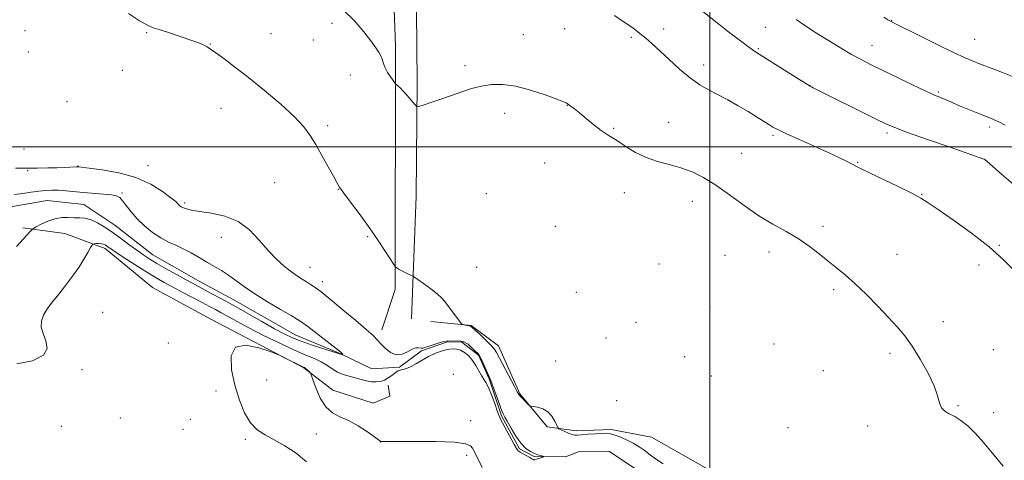
# Model space of a CAD drawing. Extents: x 2144800 to 2147700, y 357300 to 360200.
# Drawn here: x 2146749 to 2147107, y 358386 to 358546 of the extents above; entities that cross this region are included whole.
import ezdxf

# ---------------------------------------------------------------- set-up
doc = ezdxf.new("R2010")
doc.units = 0
doc.header["$MEASUREMENT"] = 0
doc.linetypes.add('rvrstm', pattern=[117.1, 50, -3.9, 0.5, -3.9, 0.5, -3.9, 0.5, -3.9, 50])
for name, color, linetype, lineweight in [('32000', 7, 'Continuous', 0), ('DTM HARD BREAKLINE', 7, 'Continuous', 0), ('DTM SPOT ELEVATION', 2, 'Continuous', 13), ('INDEX CONTOUR', 41, 'Continuous', 13), ('INTERMEDIATE CONTOUR', 44, 'Continuous', 0), ('STREAM - RIVER SINGLE LINE', 142, 'rvrstm', 0)]:
    doc.layers.add(name, color=color, linetype=linetype, lineweight=lineweight)

msp = doc.modelspace()

# ---------------------------------------------------------------- linework, layer by layer
at = {"layer": '32000', "flags": 128}
for points in [[(2147000, 360000), (2147000, 357500)], [(2147500, 358500), (2145000, 358500)]]:
    msp.add_lwpolyline(points, dxfattribs=at)
at = {"layer": 'DTM HARD BREAKLINE'}
for points in [[(2147500, 358727.856, 1161.926), (2147470.64, 358726.68, 1160.85), (2147389.89, 358724.12, 1157.65), (2147314.48, 358722.17, 1155.18), (2147232.41, 358721.62, 1152.04), (2147164.34, 358719.61, 1149.44), (2147090.94, 358718.97, 1143.64), (2147032.89, 358717.53, 1137.83), (2146984.83, 358715.99, 1135.63), (2146906.72, 358710.06, 1131.56), (2146882.65, 358704.95, 1130.43), (2146884.59, 358698.26, 1130.43), (2146892.26, 358662.83, 1128.03), (2146892.66, 358634.81, 1125.89), (2146892.88, 358588.77, 1123.76), (2146893.59, 358523.38, 1122.29), (2146893.2, 358482.02, 1120.95), (2146891.43, 358437.33, 1119.49)], [(2146853.98, 358706.56, 1130.36), (2146868.59, 358699.75, 1130.29), (2146876.49, 358688.33, 1129.49), (2146881.62, 358666.94, 1127.69), (2146882, 358636.91, 1125.49), (2146885.71, 358536.8, 1122.42), (2146885.53, 358448.07, 1119.75), (2146880.72, 358433.43, 1118.55)], [(2146750.06, 358470.56, 1115.68), (2146765.38, 358468.41, 1117.08), (2146780.01, 358462.93, 1118.42), (2146797.22, 358448.76, 1119.55), (2146818.46, 358437.21, 1119.75), (2146852.32, 358419.54, 1120.09), (2146862.91, 358411.43, 1119.69), (2146877.54, 358406.62, 1119.75), (2146883.57, 358409.23, 1119.22), (2146882.95, 358413.24, 1118.35)], [(2146898.51, 358436.44, 1119.69), (2146913.18, 358434.97, 1120.09), (2146923.11, 358427.54, 1120.55), (2146930.95, 358410.11, 1120.15), (2146940.84, 358398.01, 1119.75), (2146951.5, 358396.57, 1120.42), (2146964.19, 358397.12, 1120.35), (2146978.84, 358394.31, 1121.09), (2147007.37, 358378.03, 1121.29), (2147031.19, 358357.78, 1121.62), (2147047.78, 358348.28, 1121.75), (2147053.02, 358338.22, 1120.55)]]:
    msp.add_polyline3d(points, dxfattribs=at)
at = {"layer": 'DTM SPOT ELEVATION'}
for p in [(2147066.15, 358546.09, 1130.06), (2146750.81, 358542.25, 1118.58), (2146862.51, 358544.94, 1121.48), (2146947.23, 358542.97, 1123.07), (2146983.22, 358542.94, 1124.53), (2147020.28, 358543.48, 1126.99), (2146795.06, 358541.5, 1119.78), (2146840.31, 358541.23, 1120.87), (2146855.8, 358538.89, 1121.11), (2146932.15, 358540.85, 1122.65), (2146971.52, 358539.9, 1123.74), (2147096.35, 358539.09, 1130.9), (2146818.25, 358537.47, 1120.07), (2147017.64, 358535.73, 1126.16), (2147059.08, 358536.9, 1128.77), (2146752.12, 358534.49, 1118.49), (2146786.29, 358527.84, 1118.86), (2146910.89, 358529.54, 1122.28), (2146997.73, 358529.81, 1124.54), (2146869.23, 358526.19, 1121.09), (2147036.48, 358522.4, 1126.03), (2147083.2, 358519.9, 1128.2), (2146766.13, 358516.39, 1119.06), (2146822.19, 358514.03, 1119.24), (2146948.15, 358515.05, 1121.97), (2146925.39, 358512.17, 1121.58), (2146861, 358507.65, 1120.24), (2146965.05, 358506.68, 1122.13), (2146985.02, 358508.87, 1122.76), (2147101.85, 358507.19, 1127.64), (2147023, 358504.12, 1123.74), (2147064.53, 358504.98, 1125.67), (2146750.48, 358499.2, 1118.79), (2147011.65, 358497.64, 1122.84), (2146770.08, 358492.99, 1118.06), (2146795.62, 358493.11, 1118.84), (2146939.97, 358494.16, 1121.21), (2147053.76, 358494.39, 1124.1), (2147099.98, 358495.4, 1125.99), (2146751.8, 358491.34, 1117.9), (2146841.66, 358486.89, 1119.33), (2146786.19, 358483.16, 1116.16), (2146864.83, 358484.55, 1119.97), (2146918.69, 358482.91, 1121.16), (2146968.94, 358483.29, 1121.34), (2147077.09, 358482.67, 1124.07), (2146808.95, 358479.52, 1118.27), (2146993.7, 358480.13, 1121.39), (2146943.84, 358471.01, 1120.82), (2147041.18, 358471.05, 1122.31), (2146822.23, 358467.1, 1117.15), (2146875.5, 358467.33, 1119.86), (2147105.4, 358464.13, 1124.13), (2147005.5, 358460.51, 1121.25), (2147021.57, 358461.68, 1121.58), (2147068.13, 358460.82, 1122.57), (2146915.24, 358456.13, 1120.62), (2146981.57, 358457.29, 1120.83), (2147097.95, 358456.98, 1123.47), (2146854.58, 358456.11, 1118.76), (2146858.98, 358450.92, 1118.49), (2146951.47, 358447.06, 1120.84), (2147045.09, 358448.05, 1121.77), (2146779.05, 358439.73, 1119.3), (2147000.11, 358441.65, 1121.11), (2146973.15, 358436.08, 1120.91), (2147085.05, 358436.32, 1122.45), (2146802.97, 358428.58, 1120), (2146962.3, 358430.45, 1120.9), (2147023.36, 358428.26, 1121.26), (2147065.56, 358424.76, 1121.72), (2147103.22, 358426.18, 1122.75), (2146943.99, 358422.04, 1120.66), (2146990.87, 358423.58, 1121.12), (2146771.65, 358418.93, 1118.33), (2146906.68, 358417.2, 1118.52), (2147041.31, 358418.47, 1121.42), (2146838.76, 358415.08, 1120.72), (2147000.52, 358416.54, 1121.16), (2146820.35, 358411.09, 1119.61), (2146966.12, 358407.57, 1121.07), (2147090.31, 358405.72, 1122.11), (2147103.34, 358403.27, 1122.29), (2146785.55, 358401.22, 1118.78), (2146811.04, 358400.75, 1119), (2146912.97, 358400.33, 1119.41), (2146764.08, 358398.3, 1118.88), (2146808.28, 358397.16, 1118.91), (2146856.86, 358395.41, 1120.29), (2147028.51, 358397.78, 1121.27), (2147057.42, 358398.34, 1121.59), (2146831.03, 358393.48, 1119.83), (2146880.1, 358392.53, 1120.01), (2146911.6, 358387.67, 1120.43)]:
    msp.add_point(p, dxfattribs=at)
at = {"layer": 'INDEX CONTOUR'}
for points in [[(2146788.468, 358548.481, 1120), (2146792.571, 358545.808, 1120), (2146795.388, 358544.232, 1120), (2146797.545, 358543.367, 1120), (2146800.01, 358542.612, 1120), (2146803.45, 358541.516, 1120), (2146807.339, 358540.217, 1120), (2146810.852, 358539.005, 1120), (2146813.359, 358538.1, 1120), (2146815.007, 358537.449, 1120), (2146816.14, 358536.931, 1120), (2146817.112, 358536.4, 1120), (2146818.333, 358535.604, 1120), (2146820.228, 358534.266, 1120), (2146823.144, 358532.149, 1120), (2146827.125, 358529.162, 1120), (2146832.137, 358525.254, 1120), (2146837.994, 358520.501, 1120), (2146843.894, 358515.491, 1120), (2146848.88, 358510.935, 1120), (2146852.285, 358507.316, 1120), (2146854.603, 358504.178, 1120), (2146856.615, 358500.833, 1120), (2146858.898, 358496.839, 1120), (2146861.21, 358492.735, 1120), (2146863.1, 358489.305, 1120), (2146864.309, 358487.048, 1120), (2146865.319, 358485.314, 1120), (2146866.801, 358483.167, 1120), (2146869.242, 358479.899, 1120), (2146872.391, 358475.707, 1120), (2146875.811, 358471.014, 1120), (2146879.089, 358466.269, 1120), (2146881.906, 358462.019, 1120), (2146885.088, 358457.099, 1120), (2146885.566, 358456.408, 1120), (2146885.81, 358456.172, 1120), (2146886.173, 358455.899, 1120), (2146886.776, 358455.499, 1120), (2146887.684, 358454.982, 1120), (2146888.903, 358454.375, 1120), (2146890.186, 358453.778, 1120), (2146891.228, 358453.308, 1120), (2146891.868, 358453.006, 1120), (2146892.518, 358452.603, 1120), (2146893.736, 358451.753, 1120), (2146895.874, 358450.24, 1120), (2146898.457, 358448.359, 1120), (2146900.807, 358446.534, 1120), (2146902.431, 358445.061, 1120), (2146903.591, 358443.726, 1120), (2146908.914, 358436.585, 1120), (2146909.611, 358435.678, 1120), (2146909.989, 358435.32, 1120), (2146910.371, 358435.205, 1120), (2146913.049, 358434.693, 1120), (2146913.177, 358434.605, 1120), (2146913.605, 358434.226, 1120), (2146916.414, 358431.64, 1120), (2146918.515, 358429.659, 1120), (2146920.358, 358427.836, 1120), (2146921.552, 358426.471, 1120), (2146922.447, 358425.066, 1120), (2146928.962, 358412.751, 1120), (2146929.965, 358410.829, 1120), (2146930.555, 358409.807, 1120), (2146931.153, 358409.061, 1120), (2146932.058, 358408.116, 1120), (2146933.967, 358406.241, 1120), (2146934.497, 358405.765, 1120), (2146934.981, 358405.55, 1120), (2146937.331, 358405.167, 1120), (2146939.206, 358404.621, 1120), (2146941.05, 358403.582, 1120), (2146942.529, 358401.971, 1120), (2146943.602, 358400.167, 1120), (2146944.7, 358397.808, 1120), (2146945.09, 358397.382, 1120), (2146945.8, 358397.017, 1120), (2146947.045, 358396.446, 1120), (2146948.546, 358395.788, 1120), (2146949.906, 358395.259, 1120), (2146950.883, 358395.022, 1120), (2146951.851, 358395.026, 1120), (2146953.34, 358395.167, 1120), (2146955.682, 358395.349, 1120), (2146958.402, 358395.525, 1120), (2146960.826, 358395.658, 1120), (2146962.489, 358395.7, 1120), (2146963.761, 358395.561, 1120), (2146965.222, 358395.142, 1120), (2146967.288, 358394.376, 1120), (2146969.735, 358393.334, 1120), (2146972.176, 358392.121, 1120), (2146974.3, 358390.837, 1120), (2146976.089, 358389.572, 1120), (2146978.974, 358387.377, 1120), (2146980.637, 358386.214, 1120), (2146983.103, 358384.605, 1120)], [(2147063.311, 358547.221, 1130), (2147064.846, 358546.261, 1130), (2147065.574, 358545.83, 1130), (2147066.192, 358545.498, 1130), (2147067.602, 358544.791, 1130), (2147076.207, 358540.525, 1130), (2147082.739, 358537.303, 1130), (2147088.739, 358534.384, 1130), (2147092.99, 358532.389, 1130), (2147095.882, 358531.133, 1130), (2147098.206, 358530.227, 1130), (2147103.395, 358528.32, 1130), (2147106.568, 358527.097, 1130), (2147110.164, 358525.632, 1130)], [(2146917.242, 358383.276, 1120), (2146914.728, 358388.207, 1120), (2146913.654, 358390.241, 1120), (2146913.005, 358391.089, 1120), (2146911.212, 358391.88, 1120), (2146907.181, 358392.464, 1120), (2146900.379, 358392.733, 1120), (2146892.505, 358392.777, 1120), (2146882.014, 358392.71, 1120), (2146880.521, 358392.729, 1120), (2146880.204, 358392.783, 1120), (2146879.464, 358393.36, 1120), (2146878.019, 358394.41, 1120), (2146875.426, 358396.213, 1120), (2146872.095, 358398.366, 1120), (2146868.608, 358400.324, 1120), (2146865.448, 358401.756, 1120), (2146862.688, 358403.172, 1120), (2146860.301, 358405.293, 1120), (2146858.275, 358408.551, 1120), (2146856.667, 358412.221, 1120), (2146855.55, 358415.288, 1120), (2146854.941, 358417.008, 1120), (2146854.631, 358417.721, 1120), (2146854.354, 358418.038, 1120), (2146853.382, 358418.928, 1120), (2146852.902, 358419.347, 1120), (2146852.528, 358419.624, 1120), (2146851.967, 358419.927, 1120), (2146844.841, 358423.475, 1120), (2146843.675, 358424.042, 1120), (2146842.441, 358424.55, 1120), (2146840.08, 358425.432, 1120), (2146835.972, 358426.845, 1120), (2146831.251, 358427.823, 1120), (2146827.491, 358427.122, 1120), (2146825.875, 358423.895, 1120), (2146826.043, 358418.872, 1120), (2146827.245, 358413.18, 1120), (2146828.856, 358407.805, 1120), (2146830.744, 358403.16, 1120), (2146832.903, 358399.518, 1120), (2146835.349, 358397.004, 1120), (2146838.183, 358395.155, 1120), (2146841.528, 358393.36, 1120), (2146845.41, 358391.125, 1120), (2146849.467, 358388.418, 1120), (2146853.239, 358385.324, 1120)]]:
    msp.add_polyline3d(points, dxfattribs=at)
at = {"layer": 'INTERMEDIATE CONTOUR'}
for points in [[(2146866.581, 358549.907, 1122), (2146870.7, 358545.804, 1122), (2146874.084, 358541.797, 1122), (2146876.662, 358538.54, 1122), (2146878.506, 358536.062, 1122), (2146879.719, 358534.236, 1122), (2146880.425, 358532.921, 1122), (2146880.809, 358531.915, 1122), (2146881.072, 358531.005, 1122), (2146881.384, 358530.023, 1122), (2146881.777, 358528.994, 1122), (2146882.251, 358527.993, 1122), (2146882.799, 358527.073, 1122), (2146883.392, 358526.216, 1122), (2146883.992, 358525.383, 1122), (2146884.561, 358524.559, 1122), (2146885.614, 358522.958, 1122), (2146885.779, 358522.775, 1122), (2146886.533, 358522.163, 1122), (2146887.313, 358521.455, 1122), (2146888.431, 358520.311, 1122), (2146889.872, 358518.702, 1122), (2146891.363, 358516.97, 1122), (2146892.563, 358515.549, 1122), (2146893.307, 358514.788, 1122), (2146894.116, 358514.686, 1122), (2146895.684, 358515.158, 1122), (2146898.491, 358516.099, 1122), (2146902.155, 358517.342, 1122), (2146906.085, 358518.704, 1122), (2146909.811, 358520.018, 1122), (2146913.363, 358521.179, 1122), (2146916.897, 358522.099, 1122), (2146920.586, 358522.675, 1122), (2146924.664, 358522.732, 1122), (2146929.385, 358522.082, 1122), (2146934.792, 358520.658, 1122), (2146940.102, 358518.89, 1122), (2146944.324, 358517.332, 1122), (2146946.745, 358516.402, 1122), (2146947.77, 358515.981, 1122), (2146948.082, 358515.818, 1122), (2146949.632, 358514.686, 1122), (2146950.775, 358513.809, 1122), (2146952.555, 358512.384, 1122), (2146955.044, 358510.339, 1122), (2146957.86, 358508.047, 1122), (2146960.506, 358505.993, 1122), (2146962.645, 358504.504, 1122), (2146966.78, 358501.902, 1122), (2146969.604, 358500.039, 1122), (2146973.013, 358497.962, 1122), (2146976.863, 358496.079, 1122), (2146981.008, 358494.675, 1122), (2146985.279, 358493.554, 1122), (2146989.501, 358492.397, 1122), (2146993.576, 358490.908, 1122), (2146997.71, 358488.872, 1122), (2147002.184, 358486.096, 1122), (2147007.183, 358482.516, 1122), (2147012.508, 358478.582, 1122), (2147017.86, 358474.872, 1122), (2147022.982, 358471.809, 1122), (2147027.776, 358469.184, 1122), (2147032.183, 358466.633, 1122), (2147036.164, 358463.885, 1122), (2147039.763, 358461.058, 1122), (2147043.044, 358458.363, 1122), (2147046.115, 358455.902, 1122), (2147049.253, 358453.34, 1122), (2147052.781, 358450.228, 1122), (2147056.878, 358446.299, 1122), (2147061.15, 358441.988, 1122), (2147065.063, 358437.912, 1122), (2147068.241, 358434.468, 1122), (2147070.957, 358431.196, 1122), (2147073.646, 358427.417, 1122), (2147076.584, 358422.702, 1122), (2147079.413, 358417.611, 1122), (2147081.618, 358412.952, 1122), (2147082.864, 358409.363, 1122), (2147083.553, 358406.791, 1122), (2147084.27, 358405.013, 1122), (2147085.478, 358403.789, 1122), (2147087.155, 358402.813, 1122), (2147089.156, 358401.766, 1122), (2147091.376, 358400.352, 1122), (2147093.846, 358398.379, 1122), (2147096.636, 358395.683, 1122), (2147099.724, 358392.245, 1122), (2147102.726, 358388.647, 1122), (2147106.725, 358383.697, 1122)], [(2146997.518, 358549.304, 1126), (2147002.735, 358545.077, 1126), (2147006.321, 358542.281, 1126), (2147010.229, 358539.296, 1126), (2147013.611, 358536.754, 1126), (2147015.935, 358535.059, 1126), (2147017.934, 358533.709, 1126), (2147020.659, 358531.978, 1126), (2147033.326, 358524.041, 1126), (2147035.58, 358522.647, 1126), (2147036.57, 358522.059, 1126), (2147037.019, 358521.828, 1126), (2147037.661, 358521.514, 1126), (2147060.264, 358510.231, 1126), (2147064.047, 358508.382, 1126), (2147067.301, 358506.987, 1126), (2147071.952, 358505.266, 1126), (2147079.22, 358502.699, 1126), (2147087.487, 358499.816, 1126), (2147099.774, 358495.543, 1126), (2147100.041, 358495.432, 1126), (2147100.225, 358495.286, 1126), (2147100.983, 358494.632, 1126), (2147106.161, 358490.083, 1126), (2147110.356, 358486.432, 1126)], [(2146965.378, 358547.759, 1124), (2146968.899, 358545.426, 1124), (2146971.982, 358543.257, 1124), (2146974.582, 358541.303, 1124), (2146976.749, 358539.538, 1124), (2146978.906, 358537.624, 1124), (2146985.069, 358531.852, 1124), (2146989.044, 358528.249, 1124), (2146992.948, 358525.007, 1124), (2146996.386, 358522.608, 1124), (2146999.573, 358520.777, 1124), (2147002.878, 358519.049, 1124), (2147006.548, 358517.07, 1124), (2147010.355, 358514.93, 1124), (2147013.954, 358512.831, 1124), (2147017.052, 358510.948, 1124), (2147019.575, 358509.36, 1124), (2147021.502, 358508.122, 1124), (2147022.968, 358507.207, 1124), (2147024.712, 358506.274, 1124), (2147027.627, 358504.898, 1124), (2147032.264, 358502.808, 1124), (2147037.801, 358500.331, 1124), (2147043.075, 358497.942, 1124), (2147047.157, 358496.028, 1124), (2147050.058, 358494.607, 1124), (2147053.424, 358492.884, 1124), (2147055.118, 358492.035, 1124), (2147058.088, 358490.587, 1124), (2147068.529, 358485.529, 1124), (2147073.485, 358483.078, 1124), (2147076.811, 358481.322, 1124), (2147079.52, 358479.645, 1124), (2147083.117, 358477.177, 1124), (2147088.639, 358473.314, 1124), (2147095.247, 358468.531, 1124), (2147101.629, 358463.572, 1124), (2147106.768, 358459.035, 1124), (2147110.814, 358454.952, 1124)], [(2147031.429, 358546.305, 1128), (2147034.965, 358543.908, 1128), (2147038.851, 358541.374, 1128), (2147043.149, 358538.678, 1128), (2147047.532, 358536.021, 1128), (2147051.572, 358533.663, 1128), (2147055.038, 358531.749, 1128), (2147058.493, 358529.971, 1128), (2147062.698, 358527.905, 1128), (2147068.088, 358525.295, 1128), (2147073.808, 358522.553, 1128), (2147078.675, 358520.256, 1128), (2147081.832, 358518.822, 1128), (2147083.714, 358518.022, 1128), (2147085.077, 358517.469, 1128), (2147086.577, 358516.831, 1128), (2147088.468, 358516.012, 1128), (2147090.901, 358514.973, 1128), (2147093.9, 358513.723, 1128), (2147096.985, 358512.457, 1128), (2147102.781, 358510.136, 1128), (2147103.679, 358509.752, 1128), (2147105.128, 358509.067, 1128), (2147107.463, 358507.882, 1128)], [(2146747.38, 358492.285, 1118), (2146751.449, 358492.261, 1118), (2146755.419, 358492.285, 1118), (2146759.116, 358492.334, 1118), (2146762.402, 358492.408, 1118), (2146765.153, 358492.503, 1118), (2146769.633, 358492.711, 1118), (2146770.005, 358492.718, 1118), (2146770.156, 358492.71, 1118), (2146770.422, 358492.683, 1118), (2146774.19, 358492.237, 1118), (2146778.961, 358491.607, 1118), (2146785.009, 358490.51, 1118), (2146791.214, 358488.772, 1118), (2146796.615, 358486.35, 1118), (2146800.903, 358483.713, 1118), (2146803.936, 358481.463, 1118), (2146805.672, 358480.044, 1118), (2146806.489, 358479.289, 1118), (2146806.868, 358478.877, 1118), (2146807.226, 358478.536, 1118), (2146807.725, 358478.195, 1118), (2146808.464, 358477.829, 1118), (2146809.589, 358477.419, 1118), (2146811.437, 358476.965, 1118), (2146814.395, 358476.47, 1118), (2146818.651, 358475.867, 1118), (2146823.602, 358474.801, 1118), (2146828.447, 358472.848, 1118), (2146832.57, 358469.763, 1118), (2146836.081, 358466.019, 1118), (2146839.275, 358462.27, 1118), (2146842.371, 358459.054, 1118), (2146845.286, 358456.452, 1118), (2146847.862, 358454.433, 1118), (2146849.988, 358452.936, 1118), (2146851.756, 358451.802, 1118), (2146853.305, 358450.845, 1118), (2146854.746, 358449.916, 1118), (2146856.084, 358449.005, 1118), (2146857.298, 358448.142, 1118), (2146858.466, 358447.271, 1118), (2146860.073, 358446, 1118), (2146862.706, 358443.854, 1118), (2146866.671, 358440.586, 1118), (2146871.145, 358436.852, 1118), (2146875.024, 358433.532, 1118), (2146877.51, 358431.265, 1118), (2146879.023, 358429.718, 1118), (2146880.288, 358428.31, 1118), (2146881.883, 358426.655, 1118), (2146883.805, 358425.129, 1118), (2146885.903, 358424.299, 1118), (2146888.026, 358424.532, 1118), (2146890.016, 358425.41, 1118), (2146891.713, 358426.312, 1118), (2146892.999, 358426.76, 1118), (2146893.911, 358426.827, 1118), (2146894.986, 358426.644, 1118), (2146895.602, 358426.71, 1118), (2146896.75, 358427.026, 1118), (2146898.645, 358427.638, 1118), (2146900.857, 358428.369, 1118), (2146902.797, 358428.98, 1118), (2146904.045, 358429.295, 1118), (2146904.75, 358429.366, 1118), (2146909.607, 358429.306, 1118), (2146910.306, 358429.131, 1118), (2146912.054, 358428.141, 1118), (2146914.636, 358425.625, 1118), (2146914.806, 358425.493, 1118), (2146915.593, 358424.822, 1118), (2146916.122, 358424.157, 1118), (2146916.701, 358423.059, 1118), (2146917.546, 358421.259, 1118), (2146919.915, 358416.07, 1118), (2146920.379, 358414.946, 1118), (2146921.006, 358413.227, 1118), (2146923.08, 358407.28, 1118), (2146924.073, 358404.538, 1118), (2146924.774, 358402.832, 1118), (2146925.412, 358401.619, 1118), (2146926.314, 358400.068, 1118), (2146927.714, 358397.607, 1118), (2146929.466, 358394.692, 1118), (2146931.33, 358392.032, 1118), (2146933.103, 358390.178, 1118), (2146934.732, 358389.034, 1118), (2146936.201, 358388.343, 1118), (2146937.486, 358387.883, 1118), (2146938.53, 358387.582, 1118), (2146939.639, 358387.305, 1118), (2146939.637, 358387.22, 1118), (2146939.26, 358387.076, 1118), (2146936.915, 358386.259, 1118), (2146936.408, 358386.094, 1118), (2146936.112, 358386.033, 1118), (2146935.914, 358386.063, 1118), (2146935.696, 358386.184, 1118), (2146935.305, 358386.433, 1118), (2146934.579, 358386.858, 1118), (2146932.145, 358388.176, 1118), (2146931.03, 358388.817, 1118), (2146930.314, 358389.359, 1118), (2146929.728, 358390.162, 1118), (2146928.884, 358391.688, 1118), (2146924.621, 358399.555, 1118), (2146923.8, 358401.097, 1118), (2146923.275, 358402.266, 1118), (2146922.683, 358403.897, 1118), (2146921.759, 358406.548, 1118), (2146920.629, 358409.67, 1118), (2146919.514, 358412.437, 1118), (2146918.578, 358414.259, 1118), (2146916.937, 358416.723, 1118), (2146914.942, 358420.353, 1118), (2146913.712, 358422.268, 1118), (2146912.317, 358423.878, 1118), (2146910.82, 358425.114, 1118), (2146909.3, 358425.955, 1118), (2146907.8, 358426.392, 1118), (2146906.217, 358426.454, 1118), (2146904.413, 358426.183, 1118), (2146902.3, 358425.613, 1118), (2146899.986, 358424.768, 1118), (2146897.629, 358423.667, 1118), (2146895.369, 358422.363, 1118), (2146893.267, 358421.058, 1118), (2146891.366, 358419.988, 1118), (2146889.711, 358419.322, 1118), (2146888.347, 358418.961, 1118), (2146887.322, 358418.739, 1118), (2146886.632, 358418.5, 1118), (2146886.067, 358418.143, 1118), (2146885.368, 358417.578, 1118), (2146884.339, 358416.766, 1118), (2146883.046, 358415.865, 1118), (2146881.619, 358415.082, 1118), (2146880.157, 358414.588, 1118), (2146878.63, 358414.4, 1118), (2146876.976, 358414.498, 1118), (2146875.148, 358414.845, 1118), (2146873.158, 358415.352, 1118), (2146871.038, 358415.911, 1118), (2146868.828, 358416.458, 1118), (2146866.62, 358417.092, 1118), (2146864.517, 358417.954, 1118), (2146862.576, 358419.127, 1118), (2146860.663, 358420.465, 1118), (2146858.595, 358421.762, 1118), (2146856.164, 358422.911, 1118), (2146853.042, 358424.187, 1118), (2146848.877, 358425.962, 1118), (2146843.526, 358428.463, 1118), (2146837.688, 358431.345, 1118), (2146832.276, 358434.117, 1118), (2146827.997, 358436.389, 1118), (2146824.75, 358438.174, 1118), (2146822.232, 358439.584, 1118), (2146820.112, 358440.757, 1118), (2146817.953, 358441.921, 1118), (2146815.292, 358443.325, 1118), (2146808.034, 358447.123, 1118), (2146804.468, 358449.006, 1118), (2146801.547, 358450.587, 1118), (2146798.852, 358452.13, 1118), (2146795.762, 358454.007, 1118), (2146791.898, 358456.441, 1118), (2146787.849, 358459.038, 1118), (2146784.443, 358461.254, 1118), (2146782.294, 358462.683, 1118), (2146781.143, 358463.478, 1118), (2146780.51, 358463.931, 1118), (2146779.983, 358464.282, 1118), (2146779.403, 358464.556, 1118), (2146778.672, 358464.726, 1118), (2146777.748, 358464.775, 1118), (2146776.795, 358464.746, 1118), (2146776.027, 358464.694, 1118), (2146775.576, 358464.611, 1118), (2146775.231, 358464.248, 1118), (2146774.695, 358463.294, 1118), (2146773.724, 358461.523, 1118), (2146772.286, 358459.055, 1118), (2146770.397, 358456.097, 1118), (2146768.108, 358452.856, 1118), (2146765.605, 358449.547, 1118), (2146763.104, 358446.388, 1118), (2146760.813, 358443.55, 1118), (2146758.9, 358441.014, 1118), (2146757.527, 358438.714, 1118), (2146756.821, 358436.565, 1118), (2146756.791, 358434.4, 1118), (2146757.417, 358432.034, 1118), (2146758.475, 358429.363, 1118), (2146758.93, 358426.612, 1118), (2146757.545, 358424.092, 1118), (2146753.525, 358422.12, 1118), (2146747.829, 358421.048, 1118)], [(2146747.044, 358482.611, 1116), (2146750.078, 358483.045, 1116), (2146753.087, 358483.497, 1116), (2146755.878, 358483.886, 1116), (2146758.328, 358484.142, 1116), (2146760.616, 358484.249, 1116), (2146762.995, 358484.205, 1116), (2146765.678, 358484.016, 1116), (2146772.144, 358483.414, 1116), (2146779.447, 358482.814, 1116), (2146782.343, 358482.505, 1116), (2146784.195, 358482.13, 1116), (2146785.36, 358481.493, 1116), (2146786.376, 358480.363, 1116), (2146787.696, 358478.586, 1116), (2146789.445, 358476.315, 1116), (2146791.665, 358473.78, 1116), (2146794.347, 358471.208, 1116), (2146797.289, 358468.817, 1116), (2146800.238, 358466.818, 1116), (2146803.006, 358465.338, 1116), (2146805.676, 358464.141, 1116), (2146808.396, 358462.905, 1116), (2146811.267, 358461.388, 1116), (2146814.201, 358459.694, 1116), (2146817.066, 358458.005, 1116), (2146819.765, 358456.451, 1116), (2146822.353, 358454.926, 1116), (2146824.92, 358453.267, 1116), (2146827.597, 358451.333, 1116), (2146830.67, 358449.078, 1116), (2146834.463, 358446.479, 1116), (2146839.089, 358443.593, 1116), (2146843.808, 358440.802, 1116), (2146847.666, 358438.569, 1116), (2146850.049, 358437.16, 1116), (2146851.702, 358436.056, 1116), (2146853.705, 358434.542, 1116), (2146865.118, 358425.677, 1116), (2146865.869, 358425.077, 1116), (2146866.114, 358424.854, 1116), (2146866.541, 358424.33, 1116), (2146866.524, 358424.312, 1116), (2146866.041, 358424.411, 1116), (2146865.848, 358424.463, 1116), (2146864.861, 358424.797, 1116), (2146862.96, 358425.407, 1116), (2146859.569, 358426.48, 1116), (2146855.381, 358427.835, 1116), (2146851.35, 358429.221, 1116), (2146848.129, 358430.488, 1116), (2146845.178, 358431.892, 1116), (2146841.657, 358433.789, 1116), (2146836.997, 358436.401, 1116), (2146826.542, 358442.298, 1116), (2146822.155, 358444.731, 1116), (2146818.616, 358446.659, 1116), (2146811.759, 358450.327, 1116), (2146809.295, 358451.674, 1116), (2146805.973, 358453.523, 1116), (2146802.267, 358455.613, 1116), (2146798.868, 358457.565, 1116), (2146796.259, 358459.122, 1116), (2146794.103, 358460.515, 1116), (2146791.856, 358462.099, 1116), (2146789.114, 358464.121, 1116), (2146786.029, 358466.413, 1116), (2146782.893, 358468.699, 1116), (2146779.952, 358470.729, 1116), (2146777.273, 358472.36, 1116), (2146774.875, 358473.473, 1116), (2146772.747, 358474.013, 1116), (2146770.759, 358474.171, 1116), (2146768.748, 358474.201, 1116), (2146766.581, 358474.275, 1116), (2146764.242, 358474.233, 1116), (2146761.742, 358473.835, 1116), (2146759.15, 358472.94, 1116), (2146756.77, 358471.82, 1116), (2146754.962, 358470.846, 1116), (2146753.94, 358470.259, 1116), (2146753.32, 358469.778, 1116), (2146752.571, 358468.99, 1116), (2146747.715, 358463.691, 1116)]]:
    msp.add_polyline3d(points, dxfattribs=at)
at = {"layer": 'STREAM - RIVER SINGLE LINE'}
msp.add_polyline3d([(2146976.77, 358380.24, 1118.61), (2146963.51, 358389.04, 1118.34), (2146952.84, 358389.15, 1118.27), (2146947.48, 358387.2, 1118.27), (2146936.14, 358387.31, 1117.87), (2146930.83, 358390.03, 1117.87), (2146924.28, 358402.1, 1117.87), (2146919.73, 358415.49, 1117.87), (2146915.81, 358424.2, 1117.87), (2146909.85, 358428.92, 1117.87), (2146904.52, 358428.98, 1117.87), (2146895.15, 358425.73, 1117.87), (2146887.08, 358419.8, 1117.87), (2146877.07, 358419.23, 1116.8), (2146865.78, 358424.68, 1115.94), (2146849.17, 358431.51, 1115.2), (2146826.61, 358444.4, 1115.2), (2146813.99, 358451.19, 1115.2), (2146797.41, 358460.69, 1115.13), (2146783.5, 358471.5, 1115.07), (2146772.23, 358478.94, 1115.05), (2146758.9, 358480.41, 1115.03), (2146744.2, 358477.88, 1115.02)], dxfattribs=at)

doc.saveas('drawing.dxf')
